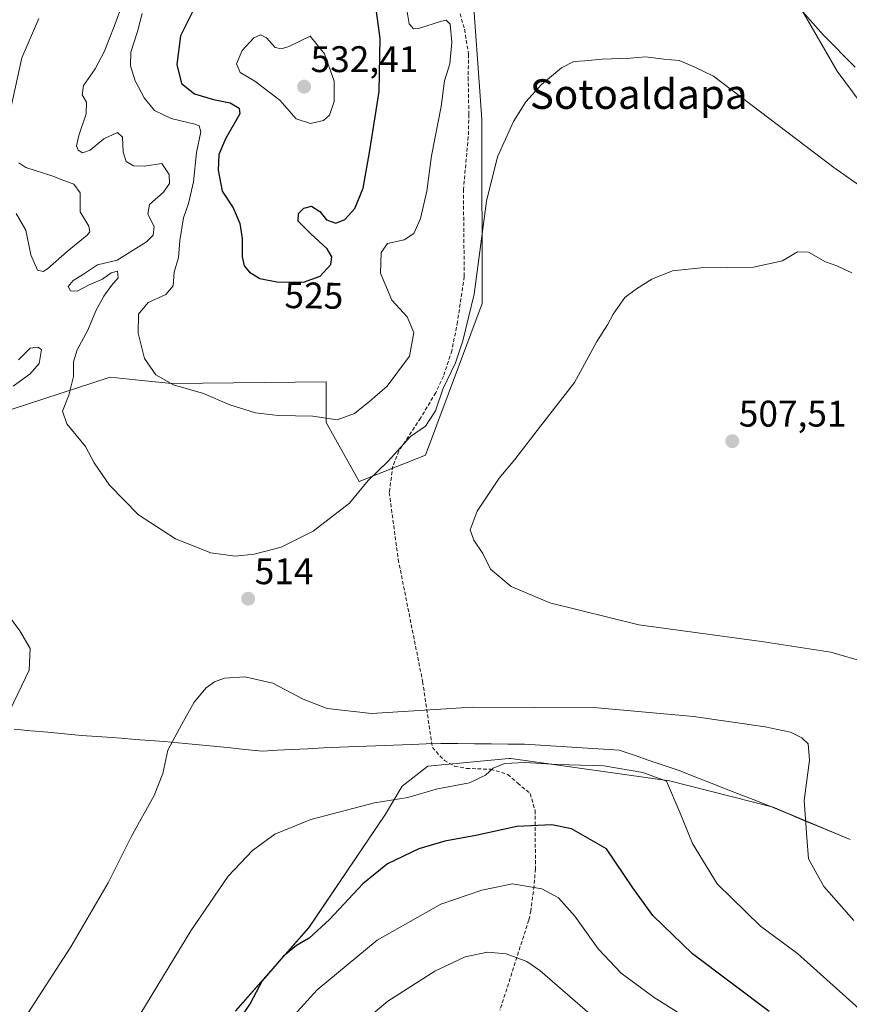
# Model space of a CAD drawing. Units: metres. Extents: x 614156 to 617609, y 4736317 to 4738687.
# Drawn here: x 615236 to 615461, y 4737647 to 4737913 of the extents above; entities that cross this region are included whole.
import ezdxf
from ezdxf.enums import TextEntityAlignment as Align

# ---------------------------------------------------------------- set-up
doc = ezdxf.new("R2010")
doc.units = ezdxf.units.M
doc.header["$MEASUREMENT"] = 0
doc.linetypes.add('TRAZOSX2', pattern=[1.5, 1, -0.5])
for name, color, linetype, lineweight in [('Carátula', 7, 'Continuous', 5), ('Cultivos herbáceos CxS', 92, 'Continuous', 0), ('Curva de nivel maestra', 36, 'Continuous', 30), ('Curva de nivel normal', 36, 'Continuous', 0), ('Entidad de ámbito territorial', 19, 'Continuous', 0), ('Entidad de ámbito territorial CxS', 92, 'Continuous', 0), ('Municipio', 9, 'Continuous', 13), ('Municipio CxS', 142, 'Continuous', 0), ('Pastizal CxS', 92, 'Continuous', 0), ('Punto de cota en terreno', 7, 'Continuous', 0), ('Rótulo de curva de nivel directora', 19, 'Continuous', 0), ('Rótulo de punto de cota en terreno', 19, 'Continuous', 0), ('Senda', 19, 'TRAZOSX2', 0), ('Texto cartográfico', 19, 'Continuous', 0)]:
    doc.layers.add(name, color=color, linetype=linetype, lineweight=lineweight)
doc.styles.add('Arial', font='txt', dxfattribs={"height": 0.2})

# ---------------------------------------------------------------- blocks, each defined once
blk = doc.blocks.new('*U150')
at = {"layer": 'Pastizal CxS', "color": 92, "linetype": 'Continuous', "lineweight": 0}
for points in [[(615491.7909, 4737852.7722, 515.1275), (615457.2619, 4737899.2305, 517.8111), (615439.8527, 4737929.4301, 520.9278)], [(615358.3525, 4737925.0703, 517.1939), (615361.0965, 4737886.2089, 515.6787), (615361.1955, 4737836.3091, 513.9113), (615345.8321, 4737795.3422, 512.4172), (615327.9453, 4737788.1547, 514.5351), (615318.9583, 4737804.1392, 519.1782), (615318.9585, 4737815.1273, 521.1416), (615277.1851, 4737814.6641, 519.6442), (615269.0387, 4737815.5087, 518.8841), (615260.4845, 4737816.3955, 517.9869), (615229.1931, 4737806.1877, 513.3413)]]:
    blk.add_polyline3d(points, dxfattribs=at)
blk = doc.blocks.new('*U152')
at = {"layer": 'Cultivos herbáceos CxS', "color": 92, "linetype": 'Continuous', "lineweight": 0}
for points in [[(615229.1931, 4737806.1877, 513.3413), (615260.4845, 4737816.3955, 517.9869), (615269.0387, 4737815.5087, 518.8841), (615277.1851, 4737814.6641, 519.6442), (615318.9585, 4737815.1273, 521.1416), (615318.9583, 4737804.1392, 519.1782), (615327.9453, 4737788.1547, 514.5351), (615345.8321, 4737795.3422, 512.4172), (615361.1955, 4737836.3091, 513.9113), (615361.0965, 4737886.2089, 515.6787), (615358.3525, 4737925.0703, 517.1939)], [(615439.8527, 4737929.4301, 520.9278), (615457.2619, 4737899.2305, 517.8111), (615491.7909, 4737852.7722, 515.1275)], [(615460.8409, 4737691.3574, 512.0399), (615439.9213, 4737700.0579, 516.0402), (615411.8733, 4737707.2293, 519.7845), (615368.9689, 4737713.2925, 520.485), (615368.4597, 4737713.2454, 520.505), (615346.4627, 4737711.2086, 519.3392), (615339.5475, 4737705.7462, 520.3229), (615334.9969, 4737698.1617, 522.1686), (615314.2509, 4737667.4949, 525.9134), (615294.4067, 4737644.9456, 526.3947)]]:
    blk.add_polyline3d(points, dxfattribs=at)
blk = doc.blocks.new('*U169')
at = {"layer": 'Curva de nivel normal', "color": 36, "linetype": 'Continuous', "lineweight": 0}
for points in [[(615269.13, 4737914.82, 520), (615267.87, 4737909.9, 520), (615266.1, 4737904.3, 520), (615265.98, 4737900.62, 520), (615267.3, 4737896.62, 520), (615269.67, 4737891.98, 520), (615272.54, 4737888.57, 520), (615276.98, 4737886.36, 520), (615283.46, 4737884.88, 520), (615284.6, 4737884.39, 520), (615285.05, 4737882.76, 520), (615283.9, 4737877.18, 520), (615283.06, 4737869.29, 520), (615281.69, 4737863.41, 520), (615280.36, 4737859.54, 520), (615279.34, 4737853.4, 520), (615278.99, 4737848.8, 520), (615277.81, 4737844.8, 520), (615277.58, 4737841.13, 520), (615275.61, 4737838.8, 520), (615270.76, 4737836.63, 520), (615268.16, 4737833.46, 520), (615268.06, 4737828.3, 520), (615269.8, 4737821.47, 520), (615272.91, 4737817.04, 520), (615277.69, 4737814.35, 520), (615285.73, 4737812, 520), (615292.88, 4737808.9, 520), (615299.87, 4737806.73, 520), (615305.98, 4737806.03, 520), (615315.37, 4737805.9, 520), (615321.95, 4737804.88, 520), (615326.68, 4737806.58, 520), (615330.78, 4737809.96, 520), (615335.48, 4737814.01, 520), (615341.56, 4737822.13, 520), (615342.69, 4737828.47, 520), (615340.94, 4737832.74, 520), (615336.72, 4737837.26, 520), (615333.69, 4737844.54, 520), (615333.82, 4737850.16, 520), (615335.57, 4737852.58, 520), (615340.11, 4737853.6, 520), (615342.74, 4737855.25, 520), (615344.54, 4737859.3, 520), (615346.22, 4737866.78, 520), (615347.48, 4737876.34, 520), (615350.12, 4737889.64, 520), (615351.04, 4737896.6, 520), (615352.48, 4737901.2, 520), (615353, 4737907.03, 520), (615352.56, 4737911.91, 520), (615351.48, 4737912.96, 520), (615350.2, 4737912.74, 520), (615343.98, 4737910.73, 520), (615342.65, 4737910.65, 520), (615341.41, 4737911.99, 520), (615340.68, 4737916.36, 520)], [(615445.74, 4737917.76, 520), (615453.6, 4737908.98, 520), (615462.17, 4737900.3, 520)]]:
    blk.add_polyline3d(points, dxfattribs=at)
blk = doc.blocks.new('*U174')
at = {"layer": 'Curva de nivel normal', "color": 36, "linetype": 'Continuous', "lineweight": 0}
for points in [[(615461.23, 4737844.67, 510), (615457.21, 4737846.57, 510), (615454.16, 4737847.6, 510), (615449.54, 4737850.23, 510), (615446.53, 4737850.34, 510), (615442.47, 4737847.85, 510), (615434.68, 4737846.19, 510), (615420.37, 4737846, 510), (615412.68, 4737845.18, 510), (615407.12, 4737842.9, 510), (615402.98, 4737840.3, 510), (615399.78, 4737838, 510), (615396.63, 4737833.47, 510), (615395.14, 4737830.62, 510), (615392.27, 4737826.07, 510), (615386.17, 4737814.95, 510), (615376.96, 4737803.13, 510), (615370.06, 4737794.13, 510), (615365.76, 4737789.13, 510), (615359.82, 4737780.13, 510), (615357.96, 4737775.1, 510), (615358.94, 4737772.32, 510), (615361.35, 4737768.73, 510), (615363.48, 4737764.46, 510), (615369.09, 4737759.81, 510), (615379.48, 4737755.37, 510), (615403.56, 4737749.4, 510), (615436.82, 4737744.92, 510), (615455.56, 4737742.02, 510), (615464.82, 4737739.36, 510)], [(615233.45, 4737726.46, 510), (615238.58, 4737737.19, 510), (615238.86, 4737743.04, 510), (615236.07, 4737747.76, 510), (615230.39, 4737755.41, 510)], [(615234.25, 4737813.98, 510), (615238.83, 4737817.34, 510), (615241.29, 4737820.14, 510), (615241.88, 4737823.9, 510), (615240.96, 4737824.54, 510), (615238.82, 4737824.27, 510), (615235.68, 4737821.1, 510)], [(615235.06, 4737860.68, 510), (615237.7, 4737856.16, 510), (615239.04, 4737849.51, 510), (615240.81, 4737845.35, 510), (615242.36, 4737845.03, 510), (615243.51, 4737845.72, 510), (615248.9, 4737850.4, 510), (615254.3, 4737854.86, 510), (615255.03, 4737855.74, 510), (615254.7, 4737857.25, 510), (615252.38, 4737861.19, 510), (615252.42, 4737866.32, 510), (615250.66, 4737868.65, 510), (615247.93, 4737869.62, 510), (615245.02, 4737870.75, 510), (615237.66, 4737873.16, 510), (615235.78, 4737874.4, 510)], [(615232.96, 4737886.32, 510), (615236.61, 4737902.82, 510), (615241.17, 4737913.43, 510)]]:
    blk.add_polyline3d(points, dxfattribs=at)
blk = doc.blocks.new('*U180')
at = {"layer": 'Curva de nivel normal', "color": 36, "linetype": 'Continuous', "lineweight": 0}
blk.add_polyline3d([(615469.4, 4737864.06, 515), (615456.37, 4737873.13, 515), (615423.83, 4737897.85, 515), (615418.54, 4737900.41, 515), (615414.55, 4737902.1, 515), (615410.4, 4737902.48, 515), (615405.41, 4737903.08, 515), (615401.24, 4737902.69, 515), (615393.64, 4737902.49, 515), (615388.97, 4737901.99, 515), (615386.03, 4737901.79, 515), (615382.7, 4737900.12, 515), (615377.22, 4737895.55, 515), (615373.02, 4737890.91, 515), (615369.7, 4737885.55, 515), (615365.31, 4737876.06, 515), (615362.34, 4737864.06, 515), (615359.03, 4737838.88, 515), (615355.96, 4737826.29, 515), (615354.02, 4737820.26, 515), (615350.55, 4737813.18, 515), (615348.58, 4737807.31, 515), (615345.9, 4737803.16, 515), (615341.76, 4737800.36, 515), (615335.64, 4737793.63, 515), (615330.33, 4737788.47, 515), (615325.26, 4737782.32, 515), (615315.43, 4737774.79, 515), (615306.78, 4737770.47, 515), (615299.45, 4737768.53, 515), (615294.37, 4737768.02, 515), (615287.73, 4737768.93, 515), (615278.2, 4737772.71, 515), (615268.2, 4737779.18, 515), (615260.32, 4737787.16, 515), (615256.22, 4737793.24, 515), (615253.79, 4737797.65, 515), (615248.81, 4737803.81, 515), (615247.62, 4737807.24, 515), (615249.31, 4737811.57, 515), (615250.62, 4737816.58, 515), (615250.59, 4737820.53, 515), (615251.62, 4737823.8, 515), (615254.48, 4737829.16, 515), (615256.67, 4737834.39, 515), (615258.75, 4737838.34, 515), (615260.85, 4737841.21, 515), (615262.71, 4737843.3, 515), (615262.51, 4737845.06, 515), (615260.78, 4737844.6, 515), (615258.45, 4737842.93, 515), (615254.85, 4737841.38, 515), (615251.54, 4737839.69, 515), (615249.76, 4737839.79, 515), (615249.14, 4737840.95, 515), (615250.52, 4737842.59, 515), (615253.05, 4737844.07, 515), (615257.11, 4737846.8, 515), (615262.4, 4737848.1, 515), (615270.32, 4737853.01, 515), (615272.19, 4737854.85, 515), (615272.41, 4737857.14, 515), (615270.73, 4737860.48, 515), (615271.18, 4737863.14, 515), (615274.96, 4737866.48, 515), (615276.53, 4737868.81, 515), (615276.51, 4737871.22, 515), (615274.5, 4737874.19, 515), (615269.75, 4737873.54, 515), (615266.81, 4737873.56, 515), (615264.85, 4737874.8, 515), (615264.02, 4737877.33, 515), (615263.84, 4737881.36, 515), (615262.5, 4737882.62, 515), (615258.82, 4737880.91, 515), (615255.12, 4737877.81, 515), (615252.99, 4737877.08, 515), (615251.87, 4737877.83, 515), (615251.39, 4737878.98, 515), (615252.02, 4737881.77, 515), (615254.03, 4737887.66, 515), (615254.12, 4737890.77, 515), (615252.92, 4737892.81, 515), (615253.27, 4737895.36, 515), (615256.41, 4737899.87, 515), (615258.92, 4737904.4, 515), (615261.61, 4737911.32, 515), (615265.18, 4737921.14, 515)], dxfattribs=at)
blk = doc.blocks.new('5PATER')
at = {"layer": 'Carátula', "linetype": 'Continuous', "lineweight": 5}
h = blk.add_hatch(color=250, dxfattribs=at)
edge = h.paths.add_edge_path()
edge.add_ellipse((0, 0.01), major_axis=(-1.33, -1.34), ratio=0.999422, start_angle=0, end_angle=360)

msp = doc.modelspace()

# ---------------------------------------------------------------- linework, layer by layer
at = {"layer": 'Cultivos herbáceos CxS', "color": 92, "linetype": 'Continuous', "lineweight": 0}
for points in [[(615491.79, 4737852.77, 515.13), (615457.26, 4737899.23, 517.81), (615439.85, 4737929.43, 520.93)], [(615358.35, 4737925.07, 517.19), (615361.1, 4737886.21, 515.68), (615361.2, 4737836.31, 513.91), (615345.83, 4737795.34, 512.42), (615327.95, 4737788.15, 514.54), (615318.96, 4737804.14, 519.18), (615318.96, 4737815.13, 521.14), (615277.19, 4737814.66, 519.64), (615269.04, 4737815.51, 518.88), (615260.48, 4737816.4, 517.99), (615229.19, 4737806.19, 513.34)], [(615460.84, 4737691.36, 512.04), (615439.92, 4737700.06, 516.04), (615411.87, 4737707.23, 519.78), (615368.97, 4737713.29, 520.49), (615368.46, 4737713.25, 520.51), (615346.46, 4737711.21, 519.34), (615339.55, 4737705.75, 520.32), (615335, 4737698.16, 522.17), (615314.25, 4737667.49, 525.91), (615294.41, 4737644.95, 526.39)]]:
    msp.add_polyline3d(points, dxfattribs=at)
at = {"layer": 'Curva de nivel maestra', "color": 36, "linetype": 'Continuous', "lineweight": 30}
for points in [[(615283.21, 4737916.12, 525), (615279.58, 4737908.78, 525), (615278.59, 4737900.96, 525), (615279.86, 4737895.89, 525), (615283.33, 4737893.1, 525), (615288.5, 4737891.5, 525), (615293, 4737890.66, 525), (615295.39, 4737889.19, 525), (615295.58, 4737887.7, 525), (615291.73, 4737880.92, 525), (615289.94, 4737876.67, 525), (615289.76, 4737872.39, 525), (615290.83, 4737866.72, 525), (615293.84, 4737862.21, 525), (615295.65, 4737858.01, 525), (615296.25, 4737853.94, 525), (615296.28, 4737848.97, 525), (615296.74, 4737846.56, 525), (615298.19, 4737844.8, 525), (615300.98, 4737843.15, 525), (615305.63, 4737842.18, 525), (615312.84, 4737842.08, 525)], [(615312.84, 4737842.08, 525), (615317.34, 4737843.72, 525), (615320.23, 4737846.92, 525), (615320.48, 4737848.99, 525), (615319.26, 4737851.18, 525), (615314.86, 4737855.16, 525), (615311.42, 4737858.65, 525), (615311.52, 4737860.72, 525), (615312.92, 4737862.17, 525), (615315.04, 4737862.65, 525), (615317.28, 4737861.28, 525), (615319.06, 4737858.94, 525), (615321.62, 4737858.09, 525), (615324.03, 4737859.11, 525), (615326.71, 4737862.04, 525), (615329.01, 4737867.55, 525), (615330.79, 4737877.74, 525), (615333.3, 4737893.66, 525), (615333.56, 4737908.05, 525), (615332.6, 4737915.36, 525)], [(615438.91, 4737644.77, 525), (615418.1, 4737660.43, 525), (615407.42, 4737670.78, 525), (615401.94, 4737678.23, 525), (615394.82, 4737688.82, 525), (615385.41, 4737694.22, 525), (615380.08, 4737695.28, 525), (615370.55, 4737694.88, 525), (615359.46, 4737692.4, 525), (615351.12, 4737690.85, 525), (615344.1, 4737688.82, 525), (615335.55, 4737684.77, 525), (615328.9, 4737679.35, 525), (615319.88, 4737669.7, 525), (615314.36, 4737664.62, 525), (615310.92, 4737662.68, 525), (615307.45, 4737659.79, 525), (615301.68, 4737653.12, 525), (615298.37, 4737646.97, 525), (615294.47, 4737641.18, 525)]]:
    msp.add_polyline3d(points, dxfattribs=at)
at = {"layer": 'Curva de nivel normal', "color": 36, "linetype": 'Continuous', "lineweight": 0}
for points in [[(615314.71, 4737885.04, 530), (615318.26, 4737885.89, 530), (615319.87, 4737887.34, 530), (615321.15, 4737890.98, 530), (615321.11, 4737896.47, 530), (615318.51, 4737903.85, 530), (615314.67, 4737908.7, 530), (615308.88, 4737905.89, 530), (615306.87, 4737905.23, 530), (615305.16, 4737905.62, 530), (615302.82, 4737908.18, 530), (615301.19, 4737909.06, 530), (615299.36, 4737908.21, 530), (615296.28, 4737904.81, 530), (615294.66, 4737901.14, 530), (615295.7, 4737898.87, 530), (615299.62, 4737896.48, 530), (615306.43, 4737891.31, 530), (615310.84, 4737886.32, 530), (615314.71, 4737885.04, 530)], [(615461.81, 4737669.45, 515), (615453.69, 4737678.62, 515), (615449.57, 4737686.12, 515), (615449.04, 4737691.92, 515), (615448.34, 4737701.89, 515), (615449.78, 4737712.77, 515), (615449.43, 4737717.22, 515), (615447.72, 4737718.87, 515), (615444.66, 4737720.38, 515), (615437.78, 4737721.8, 515), (615418.4, 4737724.58, 515), (615392.44, 4737726.92, 515), (615358.46, 4737727.16, 515), (615331.23, 4737725.41, 515), (615319.2, 4737726.75, 515), (615312.78, 4737729.33, 515), (615304.55, 4737733.6, 515), (615297, 4737735.32, 515), (615291.45, 4737734.95, 515), (615288.78, 4737734.03, 515), (615286.5, 4737732.41, 515), (615283.24, 4737728.48, 515), (615279.93, 4737722.56, 515), (615276.13, 4737715.54, 515), (615274.74, 4737709.23, 515), (615272.46, 4737703.27, 515), (615266.17, 4737692.05, 515), (615259.93, 4737679.65, 515), (615249.87, 4737662.32, 515), (615237.15, 4737642.61, 515)], [(615468.48, 4737640.81, 520), (615446.58, 4737660.51, 520), (615436.5, 4737667.93, 520), (615424.84, 4737679.32, 520), (615418.14, 4737690.26, 520), (615414.8, 4737698.46, 520), (615411.08, 4737707.08, 520), (615404.7, 4737709.48, 520), (615394.11, 4737711.24, 520), (615381.52, 4737711.67, 520), (615372.84, 4737712.17, 520), (615367.23, 4737711.89, 520), (615364.13, 4737710.67, 520), (615362.08, 4737708.73, 520), (615357.74, 4737706.66, 520), (615349.12, 4737705.02, 520), (615341.12, 4737702.68, 520), (615332.04, 4737701.26, 520), (615314.78, 4737696.72, 520), (615305.08, 4737692.75, 520), (615299, 4737688.38, 520), (615292.48, 4737681.42, 520), (615282.31, 4737666.65, 520), (615265.7, 4737639.28, 520)], [(615464.7, 4737587.7, 530), (615454.33, 4737604.65, 530), (615449.05, 4737613.06, 530), (615439.07, 4737625.69, 530), (615431.4, 4737633.2, 530), (615426.44, 4737636.9, 530), (615407.79, 4737648.6, 530), (615398.79, 4737655.15, 530), (615392.61, 4737661.77, 530), (615386.25, 4737670.62, 530), (615381.87, 4737675.53, 530), (615377.37, 4737678.01, 530), (615369.38, 4737679.38, 530), (615361.11, 4737677.63, 530), (615349.97, 4737673.85, 530), (615332.79, 4737664.09, 530), (615316.56, 4737650.67, 530), (615307.72, 4737640.92, 530), (615302.43, 4737633.46, 530), (615299.95, 4737627.34, 530), (615295.28, 4737600.78, 530)], [(615390.46, 4737644.06, 535), (615376.79, 4737655.94, 535), (615373.25, 4737658.35, 535), (615367.73, 4737660.39, 535), (615362.64, 4737660.82, 535), (615356.64, 4737659.58, 535), (615348.35, 4737655.76, 535), (615335.64, 4737647.6, 535), (615325.98, 4737639.45, 535)]]:
    msp.add_polyline3d(points, dxfattribs=at)
at = {"layer": 'Entidad de ámbito territorial', "color": 19, "linetype": 'Continuous', "lineweight": 0}
msp.add_polyline3d([(615460.84, 4737691.3, 512.43), (615456.66, 4737693.04, 513.3), (615452.48, 4737694.78, 514.08), (615448.29, 4737696.52, 514.86), (615444.11, 4737698.26, 515.61), (615439.93, 4737700, 516.28), (615435.7, 4737701.67, 516.87), (615431.46, 4737703.33, 517.32), (615427.23, 4737705, 517.63), (615423, 4737706.67, 517.93), (615418.76, 4737708.33, 518), (615414.53, 4737710, 518.11), (615410.46, 4737711.37, 518.2), (615406.4, 4737712.74, 517.92), (615402.33, 4737714.12, 517.58), (615398.27, 4737715.49, 517.33), (615394, 4737715.76, 517.34), (615389.74, 4737716.02, 517.33), (615385.47, 4737716.29, 517.22), (615381.21, 4737716.56, 517.06), (615376.95, 4737716.82, 517.15), (615372.68, 4737717.09, 517.13), (615368.15, 4737717.14, 517.21), (615363.62, 4737717.19, 517.17), (615359.1, 4737717.25, 517.08), (615354.57, 4737717.3, 516.96), (615350.04, 4737717.35, 516.81), (615346.08, 4737717.21, 516.79), (615342.11, 4737717.06, 516.74), (615337.23, 4737716.88, 516.62), (615332.36, 4737716.71, 516.57), (615327.48, 4737716.54, 516.55), (615322.6, 4737716.36, 516.58), (615318.29, 4737716.13, 516.68), (615313.97, 4737715.91, 516.8), (615309.66, 4737715.68, 516.9), (615305.71, 4737715.47, 516.97), (615301.77, 4737715.26, 517), (615297, 4737715.72, 516.94), (615292.23, 4737716.19, 516.78), (615287.46, 4737716.65, 516.39), (615282.69, 4737717.12, 515.8), (615278.92, 4737717.49, 515.23), (615275.14, 4737717.86, 514.67), (615271.26, 4737718.15, 514.16), (615267.37, 4737718.43, 513.69), (615263.49, 4737718.72, 513.33), (615261.09, 4737718.9, 513.13), (615256.91, 4737719.21, 512.83), (615252.73, 4737719.52, 512.56), (615248.17, 4737719.93, 512.13), (615243.61, 4737720.34, 511.58), (615239.05, 4737720.74, 511.02), (615234.49, 4737721.15, 510.47)], dxfattribs=at)
msp.add_polyline3d([(615460.84, 4737691.3, 512.43), (615456.66, 4737693.04, 513.3), (615452.48, 4737694.78, 514.08), (615448.29, 4737696.52, 514.86), (615444.11, 4737698.26, 515.61), (615439.93, 4737700, 516.28), (615435.7, 4737701.67, 516.87), (615431.46, 4737703.33, 517.32), (615427.23, 4737705, 517.63), (615423, 4737706.67, 517.93), (615418.76, 4737708.33, 518), (615414.53, 4737710, 518.11), (615410.46, 4737711.37, 518.2), (615406.4, 4737712.74, 517.92), (615402.33, 4737714.12, 517.58), (615398.27, 4737715.49, 517.33), (615394, 4737715.76, 517.34), (615389.74, 4737716.02, 517.33), (615385.47, 4737716.29, 517.22), (615381.21, 4737716.56, 517.06), (615376.95, 4737716.82, 517.15), (615372.68, 4737717.09, 517.13), (615368.15, 4737717.14, 517.21), (615363.62, 4737717.19, 517.17), (615359.1, 4737717.25, 517.08), (615354.57, 4737717.3, 516.96), (615350.04, 4737717.35, 516.81), (615346.08, 4737717.21, 516.79), (615342.11, 4737717.06, 516.74), (615337.23, 4737716.88, 516.62), (615332.36, 4737716.71, 516.57), (615327.48, 4737716.54, 516.55), (615322.6, 4737716.36, 516.58), (615318.29, 4737716.13, 516.68), (615313.97, 4737715.91, 516.8), (615309.66, 4737715.68, 516.9), (615305.71, 4737715.47, 516.97), (615301.77, 4737715.26, 517), (615297, 4737715.72, 516.94), (615292.23, 4737716.19, 516.78), (615287.46, 4737716.65, 516.39), (615282.69, 4737717.12, 515.8), (615278.92, 4737717.49, 515.23), (615275.14, 4737717.86, 514.67), (615271.26, 4737718.15, 514.16), (615267.37, 4737718.43, 513.69), (615263.49, 4737718.72, 513.33), (615261.09, 4737718.9, 513.13), (615256.91, 4737719.21, 512.83), (615252.73, 4737719.52, 512.56), (615248.17, 4737719.93, 512.13), (615243.61, 4737720.34, 511.58), (615239.05, 4737720.74, 511.02), (615234.49, 4737721.15, 510.47)], dxfattribs=at)
at = {"layer": 'Entidad de ámbito territorial CxS', "color": 92, "linetype": 'Continuous', "lineweight": 0}
for points in [[(615460.84, 4737691.3, 512.43), (615456.66, 4737693.04, 513.3), (615452.48, 4737694.78, 514.08), (615448.29, 4737696.52, 514.86), (615444.11, 4737698.26, 515.61), (615439.93, 4737700, 516.28), (615435.7, 4737701.67, 516.87), (615431.46, 4737703.33, 517.32), (615427.23, 4737705, 517.63), (615423, 4737706.67, 517.93), (615418.76, 4737708.33, 518), (615414.53, 4737710, 518.11), (615410.46, 4737711.37, 518.2), (615406.4, 4737712.74, 517.92), (615402.33, 4737714.12, 517.58), (615398.27, 4737715.49, 517.33), (615394, 4737715.76, 517.34), (615389.74, 4737716.02, 517.33), (615385.47, 4737716.29, 517.22), (615381.21, 4737716.56, 517.06), (615376.95, 4737716.82, 517.15), (615372.68, 4737717.09, 517.13), (615368.15, 4737717.14, 517.21), (615363.62, 4737717.19, 517.17), (615359.1, 4737717.25, 517.08), (615354.57, 4737717.3, 516.96), (615350.04, 4737717.35, 516.81), (615346.08, 4737717.21, 516.79), (615342.11, 4737717.06, 516.74), (615337.23, 4737716.88, 516.62), (615332.36, 4737716.71, 516.57), (615327.48, 4737716.54, 516.55), (615322.6, 4737716.36, 516.58), (615318.29, 4737716.13, 516.68), (615313.97, 4737715.91, 516.8), (615309.66, 4737715.68, 516.9), (615305.71, 4737715.47, 516.97), (615301.77, 4737715.26, 517), (615297, 4737715.72, 516.94), (615292.23, 4737716.19, 516.78), (615287.46, 4737716.65, 516.39), (615282.69, 4737717.12, 515.8), (615278.92, 4737717.49, 515.23), (615275.14, 4737717.86, 514.67), (615271.26, 4737718.15, 514.16), (615267.37, 4737718.43, 513.69), (615263.49, 4737718.72, 513.33), (615261.09, 4737718.9, 513.13), (615256.91, 4737719.21, 512.83), (615252.73, 4737719.52, 512.56), (615248.17, 4737719.93, 512.13), (615243.61, 4737720.34, 511.58), (615239.05, 4737720.74, 511.02), (615234.49, 4737721.15, 510.47)], [(615234.49, 4737721.15, 510.47), (615239.05, 4737720.74, 511.02), (615243.61, 4737720.34, 511.58), (615248.17, 4737719.93, 512.13), (615252.73, 4737719.52, 512.56), (615256.91, 4737719.21, 512.83), (615261.09, 4737718.9, 513.13), (615263.49, 4737718.72, 513.33), (615267.37, 4737718.43, 513.69), (615271.26, 4737718.15, 514.16), (615275.14, 4737717.86, 514.67), (615278.92, 4737717.49, 515.23), (615282.69, 4737717.12, 515.8), (615287.46, 4737716.65, 516.39), (615292.23, 4737716.19, 516.78), (615297, 4737715.72, 516.94), (615301.77, 4737715.26, 517), (615305.71, 4737715.47, 516.97), (615309.66, 4737715.68, 516.9), (615313.97, 4737715.91, 516.8), (615318.29, 4737716.13, 516.68), (615322.6, 4737716.36, 516.58), (615327.48, 4737716.54, 516.55), (615332.36, 4737716.71, 516.57), (615337.23, 4737716.88, 516.62), (615342.11, 4737717.06, 516.74), (615346.08, 4737717.21, 516.79), (615350.04, 4737717.35, 516.81), (615354.57, 4737717.3, 516.96), (615359.1, 4737717.25, 517.08), (615363.62, 4737717.19, 517.17), (615368.15, 4737717.14, 517.21), (615372.68, 4737717.09, 517.13), (615376.95, 4737716.82, 517.15), (615381.21, 4737716.56, 517.06), (615385.47, 4737716.29, 517.22), (615389.74, 4737716.02, 517.33), (615394, 4737715.76, 517.34), (615398.27, 4737715.49, 517.33), (615402.33, 4737714.12, 517.58), (615406.4, 4737712.74, 517.92), (615410.46, 4737711.37, 518.2), (615414.53, 4737710, 518.11), (615418.76, 4737708.33, 518), (615423, 4737706.67, 517.93), (615427.23, 4737705, 517.63), (615431.46, 4737703.33, 517.32), (615435.7, 4737701.67, 516.87), (615439.93, 4737700, 516.28), (615444.11, 4737698.26, 515.61), (615448.29, 4737696.52, 514.86), (615452.48, 4737694.78, 514.08), (615456.66, 4737693.04, 513.3), (615460.84, 4737691.3, 512.43)]]:
    msp.add_polyline3d(points, dxfattribs=at)
at = {"layer": 'Municipio', "color": 9, "linetype": 'Continuous', "lineweight": 13}
msp.add_polyline3d([(615460.84, 4737691.3, 512.43), (615456.66, 4737693.04, 513.3), (615452.48, 4737694.78, 514.08), (615448.29, 4737696.52, 514.86), (615444.11, 4737698.26, 515.61), (615439.93, 4737700, 516.28), (615435.7, 4737701.67, 516.87), (615431.46, 4737703.33, 517.32), (615427.23, 4737705, 517.63), (615423, 4737706.67, 517.93), (615418.76, 4737708.33, 518), (615414.53, 4737710, 518.11), (615410.46, 4737711.37, 518.2), (615406.4, 4737712.74, 517.92), (615402.33, 4737714.12, 517.58), (615398.27, 4737715.49, 517.33), (615394, 4737715.76, 517.34), (615389.74, 4737716.02, 517.33), (615385.47, 4737716.29, 517.22), (615381.21, 4737716.56, 517.06), (615376.95, 4737716.82, 517.15), (615372.68, 4737717.09, 517.13), (615368.15, 4737717.14, 517.21), (615363.62, 4737717.19, 517.17), (615359.1, 4737717.25, 517.08), (615354.57, 4737717.3, 516.96), (615350.04, 4737717.35, 516.81), (615346.08, 4737717.21, 516.79), (615342.11, 4737717.06, 516.74), (615337.23, 4737716.88, 516.62), (615332.36, 4737716.71, 516.57), (615327.48, 4737716.54, 516.55), (615322.6, 4737716.36, 516.58), (615318.29, 4737716.13, 516.68), (615313.97, 4737715.91, 516.8), (615309.66, 4737715.68, 516.9), (615305.71, 4737715.47, 516.97), (615301.77, 4737715.26, 517), (615297, 4737715.72, 516.94), (615292.23, 4737716.19, 516.78), (615287.46, 4737716.65, 516.39), (615282.69, 4737717.12, 515.8), (615278.92, 4737717.49, 515.23), (615275.14, 4737717.86, 514.67), (615271.26, 4737718.15, 514.16), (615267.37, 4737718.43, 513.69), (615263.49, 4737718.72, 513.33), (615261.09, 4737718.9, 513.13), (615256.91, 4737719.21, 512.83), (615252.73, 4737719.52, 512.56), (615248.17, 4737719.93, 512.13), (615243.61, 4737720.34, 511.58), (615239.05, 4737720.74, 511.02), (615234.49, 4737721.15, 510.47)], dxfattribs=at)
msp.add_polyline3d([(615460.84, 4737691.3, 512.43), (615456.66, 4737693.04, 513.3), (615452.48, 4737694.78, 514.08), (615448.29, 4737696.52, 514.86), (615444.11, 4737698.26, 515.61), (615439.93, 4737700, 516.28), (615435.7, 4737701.67, 516.87), (615431.46, 4737703.33, 517.32), (615427.23, 4737705, 517.63), (615423, 4737706.67, 517.93), (615418.76, 4737708.33, 518), (615414.53, 4737710, 518.11), (615410.46, 4737711.37, 518.2), (615406.4, 4737712.74, 517.92), (615402.33, 4737714.12, 517.58), (615398.27, 4737715.49, 517.33), (615394, 4737715.76, 517.34), (615389.74, 4737716.02, 517.33), (615385.47, 4737716.29, 517.22), (615381.21, 4737716.56, 517.06), (615376.95, 4737716.82, 517.15), (615372.68, 4737717.09, 517.13), (615368.15, 4737717.14, 517.21), (615363.62, 4737717.19, 517.17), (615359.1, 4737717.25, 517.08), (615354.57, 4737717.3, 516.96), (615350.04, 4737717.35, 516.81), (615346.08, 4737717.21, 516.79), (615342.11, 4737717.06, 516.74), (615337.23, 4737716.88, 516.62), (615332.36, 4737716.71, 516.57), (615327.48, 4737716.54, 516.55), (615322.6, 4737716.36, 516.58), (615318.29, 4737716.13, 516.68), (615313.97, 4737715.91, 516.8), (615309.66, 4737715.68, 516.9), (615305.71, 4737715.47, 516.97), (615301.77, 4737715.26, 517), (615297, 4737715.72, 516.94), (615292.23, 4737716.19, 516.78), (615287.46, 4737716.65, 516.39), (615282.69, 4737717.12, 515.8), (615278.92, 4737717.49, 515.23), (615275.14, 4737717.86, 514.67), (615271.26, 4737718.15, 514.16), (615267.37, 4737718.43, 513.69), (615263.49, 4737718.72, 513.33), (615261.09, 4737718.9, 513.13), (615256.91, 4737719.21, 512.83), (615252.73, 4737719.52, 512.56), (615248.17, 4737719.93, 512.13), (615243.61, 4737720.34, 511.58), (615239.05, 4737720.74, 511.02), (615234.49, 4737721.15, 510.47)], dxfattribs=at)
at = {"layer": 'Municipio CxS', "color": 142, "linetype": 'Continuous', "lineweight": 0}
for points in [[(615460.84, 4737691.3, 512.43), (615456.66, 4737693.04, 513.3), (615452.48, 4737694.78, 514.08), (615448.29, 4737696.52, 514.86), (615444.11, 4737698.26, 515.61), (615439.93, 4737700, 516.28), (615435.7, 4737701.67, 516.87), (615431.46, 4737703.33, 517.32), (615427.23, 4737705, 517.63), (615423, 4737706.67, 517.93), (615418.76, 4737708.33, 518), (615414.53, 4737710, 518.11), (615410.46, 4737711.37, 518.2), (615406.4, 4737712.74, 517.92), (615402.33, 4737714.12, 517.58), (615398.27, 4737715.49, 517.33), (615394, 4737715.76, 517.34), (615389.74, 4737716.02, 517.33), (615385.47, 4737716.29, 517.22), (615381.21, 4737716.56, 517.06), (615376.95, 4737716.82, 517.15), (615372.68, 4737717.09, 517.13), (615368.15, 4737717.14, 517.21), (615363.62, 4737717.19, 517.17), (615359.1, 4737717.25, 517.08), (615354.57, 4737717.3, 516.96), (615350.04, 4737717.35, 516.81), (615346.08, 4737717.21, 516.79), (615342.11, 4737717.06, 516.74), (615337.23, 4737716.88, 516.62), (615332.36, 4737716.71, 516.57), (615327.48, 4737716.54, 516.55), (615322.6, 4737716.36, 516.58), (615318.29, 4737716.13, 516.68), (615313.97, 4737715.91, 516.8), (615309.66, 4737715.68, 516.9), (615305.71, 4737715.47, 516.97), (615301.77, 4737715.26, 517), (615297, 4737715.72, 516.94), (615292.23, 4737716.19, 516.78), (615287.46, 4737716.65, 516.39), (615282.69, 4737717.12, 515.8), (615278.92, 4737717.49, 515.23), (615275.14, 4737717.86, 514.67), (615271.26, 4737718.15, 514.16), (615267.37, 4737718.43, 513.69), (615263.49, 4737718.72, 513.33), (615261.09, 4737718.9, 513.13), (615256.91, 4737719.21, 512.83), (615252.73, 4737719.52, 512.56), (615248.17, 4737719.93, 512.13), (615243.61, 4737720.34, 511.58), (615239.05, 4737720.74, 511.02), (615234.49, 4737721.15, 510.47)], [(615234.49, 4737721.15, 510.47), (615239.05, 4737720.74, 511.02), (615243.61, 4737720.34, 511.58), (615248.17, 4737719.93, 512.13), (615252.73, 4737719.52, 512.56), (615256.91, 4737719.21, 512.83), (615261.09, 4737718.9, 513.13), (615263.49, 4737718.72, 513.33), (615267.37, 4737718.43, 513.69), (615271.26, 4737718.15, 514.16), (615275.14, 4737717.86, 514.67), (615278.92, 4737717.49, 515.23), (615282.69, 4737717.12, 515.8), (615287.46, 4737716.65, 516.39), (615292.23, 4737716.19, 516.78), (615297, 4737715.72, 516.94), (615301.77, 4737715.26, 517), (615305.71, 4737715.47, 516.97), (615309.66, 4737715.68, 516.9), (615313.97, 4737715.91, 516.8), (615318.29, 4737716.13, 516.68), (615322.6, 4737716.36, 516.58), (615327.48, 4737716.54, 516.55), (615332.36, 4737716.71, 516.57), (615337.23, 4737716.88, 516.62), (615342.11, 4737717.06, 516.74), (615346.08, 4737717.21, 516.79), (615350.04, 4737717.35, 516.81), (615354.57, 4737717.3, 516.96), (615359.1, 4737717.25, 517.08), (615363.62, 4737717.19, 517.17), (615368.15, 4737717.14, 517.21), (615372.68, 4737717.09, 517.13), (615376.95, 4737716.82, 517.15), (615381.21, 4737716.56, 517.06), (615385.47, 4737716.29, 517.22), (615389.74, 4737716.02, 517.33), (615394, 4737715.76, 517.34), (615398.27, 4737715.49, 517.33), (615402.33, 4737714.12, 517.58), (615406.4, 4737712.74, 517.92), (615410.46, 4737711.37, 518.2), (615414.53, 4737710, 518.11), (615418.76, 4737708.33, 518), (615423, 4737706.67, 517.93), (615427.23, 4737705, 517.63), (615431.46, 4737703.33, 517.32), (615435.7, 4737701.67, 516.87), (615439.93, 4737700, 516.28), (615444.11, 4737698.26, 515.61), (615448.29, 4737696.52, 514.86), (615452.48, 4737694.78, 514.08), (615456.66, 4737693.04, 513.3), (615460.84, 4737691.3, 512.43)]]:
    msp.add_polyline3d(points, dxfattribs=at)
at = {"layer": 'Pastizal CxS', "color": 92, "linetype": 'Continuous', "lineweight": 0}
for points in [[(615491.79, 4737852.77, 515.13), (615457.26, 4737899.23, 517.81), (615439.85, 4737929.43, 520.93)], [(615358.35, 4737925.07, 517.19), (615361.1, 4737886.21, 515.68), (615361.2, 4737836.31, 513.91), (615345.83, 4737795.34, 512.42), (615327.95, 4737788.15, 514.54), (615318.96, 4737804.14, 519.18), (615318.96, 4737815.13, 521.14), (615277.19, 4737814.66, 519.64), (615269.04, 4737815.51, 518.88), (615260.48, 4737816.4, 517.99), (615229.19, 4737806.19, 513.34)], [(615294.41, 4737644.95, 526.39), (615314.25, 4737667.49, 525.91), (615335, 4737698.16, 522.17), (615339.55, 4737705.75, 520.32), (615346.46, 4737711.21, 519.34), (615368.46, 4737713.25, 520.51), (615368.97, 4737713.29, 520.49), (615411.87, 4737707.23, 519.78), (615439.92, 4737700.06, 516.04), (615460.84, 4737691.36, 512.04)], [(615460.84, 4737691.36, 512.04), (615439.92, 4737700.06, 516.04), (615411.87, 4737707.23, 519.78), (615368.97, 4737713.29, 520.49), (615368.46, 4737713.25, 520.51), (615346.46, 4737711.21, 519.34), (615339.55, 4737705.75, 520.32), (615335, 4737698.16, 522.17), (615314.25, 4737667.49, 525.91), (615294.41, 4737644.95, 526.39)]]:
    msp.add_polyline3d(points, dxfattribs=at)
at = {"layer": 'Senda', "color": 19, "linetype": 'TRAZOSX2', "lineweight": 0}
msp.add_lwpolyline([(615352.72, 4737923.38), (615356.42, 4737910.54), (615357.52, 4737903.73), (615357.41, 4737897.51), (615357.6, 4737887.51), (615357.44, 4737881.46), (615356.12, 4737867.25), (615356.35, 4737843.63), (615354.52, 4737831.4), (615353, 4737823.58), (615350.74, 4737816.73), (615348.63, 4737812.22), (615344.53, 4737805.37), (615338.66, 4737796.44), (615337.01, 4737792.38), (615336.06, 4737785.2), (615338.47, 4737767.15), (615345.09, 4737734.05), (615347.72, 4737716.21), (615350.96, 4737712.72), (615353.74, 4737711.22), (615356.97, 4737710.59), (615363.53, 4737710.33), (615368.14, 4737708.94), (615370.81, 4737706.59), (615374.17, 4737703.78), (615375.53, 4737699.21), (615375.62, 4737683.4), (615375.24, 4737678.77), (615374.4, 4737672.09), (615373.81, 4737669.53), (615366.02, 4737645.19)], dxfattribs=at)

# ---------------------------------------------------------------- block references
at = {"layer": 'Cultivos herbáceos CxS', "color": 92, "linetype": 'Continuous', "lineweight": 0}
msp.add_blockref('*U152', (0, 0), dxfattribs=at)
at = {"layer": 'Curva de nivel normal', "color": 36, "linetype": 'Continuous', "lineweight": 0}
for name in ['*U180', '*U169', '*U174']:
    msp.add_blockref(name, (0, 0), dxfattribs=at)
at = {"layer": 'Pastizal CxS', "color": 92, "linetype": 'Continuous', "lineweight": 0}
msp.add_blockref('*U150', (0, 0), dxfattribs=at)
at = {"layer": 'Punto de cota en terreno', "linetype": 'Continuous', "lineweight": 0}
for p in [(615313, 4737895, 532.41), (615428.9, 4737799.1, 507.51), (615297.87, 4737756.47, 514)]:
    msp.add_blockref('5PATER', p, dxfattribs=at)

# ---------------------------------------------------------------- texts
at = {"layer": 'Rótulo de curva de nivel directora', "color": 19, "linetype": 'Continuous', "lineweight": 0, "style": 'Arial'}
msp.add_text('525', height=7, rotation=-0.7945, dxfattribs=at).set_placement((615315.66, 4737838.51), align=Align.MIDDLE_CENTER)
at = {"layer": 'Rótulo de punto de cota en terreno', "color": 19, "linetype": 'Continuous', "lineweight": 0, "style": 'Arial'}
for s, p in [('532,41', (615314.76, 4737896.76)), ('507,51', (615430.66, 4737800.86)), ('514', (615299.63, 4737758.23))]:
    msp.add_text(s, height=7, dxfattribs=at).set_placement(p, align=Align.BOTTOM_LEFT)
at = {"layer": 'Texto cartográfico', "color": 19, "linetype": 'Continuous', "lineweight": 0, "style": 'Arial'}
msp.add_text('Sotoaldapa', height=8, dxfattribs=at).set_placement((615403.56, 4737893), align=Align.MIDDLE_CENTER)

doc.saveas('drawing.dxf')
